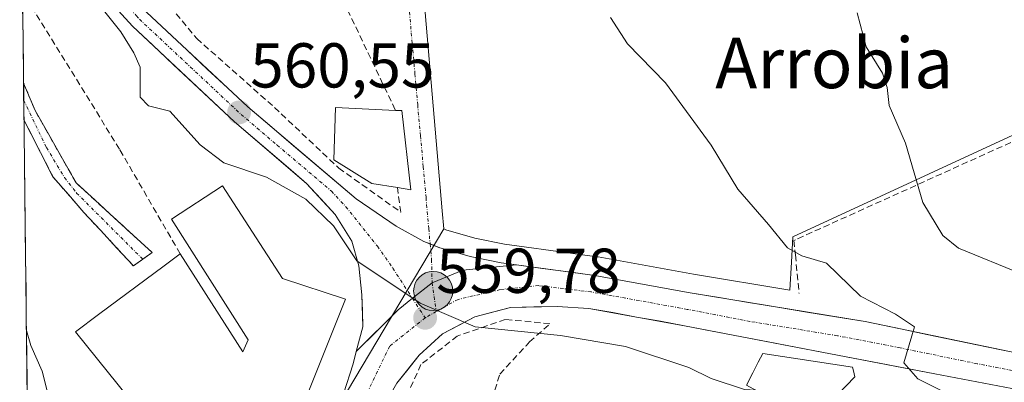
# Model space of a CAD drawing. Units: metres. Extents: x 580148 to 583599, y 4728897 to 4731250.
# Drawn here: x 580160 to 580316, y 4731046 to 4731103 of the extents above; entities that cross this region are included whole.
import ezdxf
from ezdxf.enums import TextEntityAlignment as Align

# ---------------------------------------------------------------- set-up
doc = ezdxf.new("R2010")
doc.units = ezdxf.units.M
doc.header["$MEASUREMENT"] = 0
doc.linetypes.add('TRAZO_Y_PUNTO', pattern=[1, 0.5, -0.25, 0, -0.25])
doc.linetypes.add('TRAZOSX2', pattern=[1.5, 1, -0.5])
for name, color, linetype, lineweight in [('Camino', 19, 'TRAZOSX2', 0), ('Camino Cxs', 19, 'Continuous', 0), ('Camino eje', 19, 'TRAZO_Y_PUNTO', 0), ('Carretera de calzada única', 19, 'Continuous', 13), ('Carretera de calzada única Cxs', 19, 'Continuous', 13), ('Carretera de calzada única eje', 19, 'TRAZO_Y_PUNTO', 0), ('Carátula', 7, 'Continuous', 5), ('Cultivos herbáceos CxS', 92, 'Continuous', 0), ('Curva de nivel normal', 36, 'Continuous', 0), ('Edificación', 1, 'Continuous', 13), ('Edificación Cxs', 1, 'Continuous', 13), ('Municipio CxS', 142, 'Continuous', 0), ('Muro lineal', 1, 'TRAZOSX2', 13), ('Núcleo urbano CxS', 19, 'Continuous', 0), ('Obra de contención lineal', 1, 'TRAZOSX2', 13), ('Punto de cota en terreno', 7, 'Continuous', 0), ('Punto kilométrico de carretera', 7, 'Continuous', 0), ('Rótulo de punto de cota en terreno', 19, 'Continuous', 0), ('Texto cartográfico', 19, 'Continuous', 0), ('Vía urbana eje', 5, 'TRAZO_Y_PUNTO', 0)]:
    doc.layers.add(name, color=color, linetype=linetype, lineweight=lineweight)
doc.styles.add('Arial', font='txt', dxfattribs={"height": 0.2})

# ---------------------------------------------------------------- blocks, each defined once
blk = doc.blocks.new('5PATER')
at = {"layer": 'Carátula', "linetype": 'Continuous', "lineweight": 5}
h = blk.add_hatch(color=250, dxfattribs=at)
edge = h.paths.add_edge_path()
edge.add_ellipse((0, 0.01), major_axis=(-1.33, -1.34), ratio=0.999422, start_angle=0, end_angle=360)
blk = doc.blocks.new('*U204')
at = {"layer": 'Obra de contención lineal', "color": 1, "linetype": 'TRAZOSX2', "lineweight": 13}
for points in [[(580165.1401, 4731119.4301, 559.8148), (580161.2101, 4731118.2901, 559.2395), (580160.5701, 4731118.1001, 559.1822), (580160.5652, 4731118.0958, 559.1815)], [(580160.6882, 4731107.4831, 558.1136), (580160.6901, 4731107.4801, 558.1135), (580161.3501, 4731106.4101, 558.0632), (580176.1001, 4731082.4801, 558.7242), (580185.6201, 4731066.0501, 558.519)]]:
    blk.add_polyline3d(points, dxfattribs=at)
blk = doc.blocks.new('5HITCA')
at = {"layer": 'Carátula', "linetype": 'Continuous', "lineweight": 5}
h = blk.add_hatch(color=1, dxfattribs=at)
edge = h.paths.add_edge_path()
edge.add_arc((0, 0), 3.1, 0.0011, 360.0011)
at = {"layer": 'Carátula', "color": 250, "linetype": 'Continuous', "lineweight": 5}
blk.add_circle((0, 0, 0), 3.1, dxfattribs=at)

msp = doc.modelspace()

# ---------------------------------------------------------------- linework, layer by layer
at = {"layer": 'Camino', "color": 19, "linetype": 'TRAZOSX2', "lineweight": 0}
for points in [[(580179.72, 4731065.18), (580181.2, 4731066.24), (580169.15, 4731077.29), (580162.67, 4731088.71), (580160.86, 4731093.05), (580160.86, 4731093.06)], [(580160.92, 4731087.21), (580165.5, 4731078.23), (580170.4, 4731072.59), (580178.24, 4731064.12), (580179.72, 4731065.18)]]:
    msp.add_lwpolyline(points, dxfattribs=at)
at = {"layer": 'Camino Cxs', "color": 19, "linetype": 'Continuous', "lineweight": 0}
msp.add_polyline3d([(580160.92, 4731087.21, 557.01), (580160.86, 4731093.06, 557.36), (580160.86, 4731093.05, 557.36), (580162.67, 4731088.71, 557.27), (580164.83, 4731084.9, 557.16), (580166.99, 4731081.09, 557.19), (580169.15, 4731077.29, 557.1), (580172.16, 4731074.52, 557.09), (580175.17, 4731071.76, 557.08), (580178.19, 4731069, 557.14), (580181.2, 4731066.24, 557.16), (580178.24, 4731064.12, 557.02), (580175.63, 4731066.95, 556.99), (580173.01, 4731069.77, 556.99), (580170.4, 4731072.59, 556.94), (580167.95, 4731075.41, 556.93), (580165.5, 4731078.23, 556.88), (580163.53, 4731082.09, 556.85), (580161.57, 4731085.94, 557), (580160.92, 4731087.21, 557.01)], close=True, dxfattribs=at)
at = {"layer": 'Camino eje', "color": 19, "linetype": 'TRAZO_Y_PUNTO', "lineweight": 0}
msp.add_lwpolyline([(580160.89, 4731090.31), (580164.48, 4731082.86), (580167.34, 4731078.09), (580169.24, 4731075.66), (580179.72, 4731065.18)], dxfattribs=at)
at = {"layer": 'Carretera de calzada única', "color": 19, "linetype": 'Continuous', "lineweight": 13}
for points in [[(580549.31, 4731214.62), (580542.05, 4731204.85), (580535.64, 4731197.26), (580512.28, 4731168.82), (580486.67, 4731140.93), (580481.92, 4731135.92), (580473.32, 4731129.69), (580470.51, 4731127.38), (580436.05, 4731104.51), (580399.05, 4731080.13), (580369.69, 4731061.31), (580358.66, 4731054.22), (580354.5, 4731052.18), (580346.92, 4731049.89), (580340.1, 4731048.75), (580331.82, 4731048.51), (580327.33, 4731048.8), (580318.3, 4731050.27), (580293.96, 4731055.33), (580266.28, 4731059.86), (580251.19, 4731062.6), (580238.82, 4731064.3)], [(580160.37, 4731134.6), (580161.04, 4731133.56), (580174.76, 4731111.93), (580179.32, 4731105.38), (580180.32, 4731104.25), (580196.3, 4731089.27), (580213.48, 4731074.75), (580219.8, 4731070.41), (580224.16, 4731067.99), (580225.16, 4731067.6)], [(580213.46, 4731050.57), (580214.51, 4731054.51), (580214.37, 4731059.55), (580213.87, 4731064.13), (580212.78, 4731068.07), (580210.16, 4731072.25), (580205.62, 4731077.18), (580194.21, 4731086.92), (580178.07, 4731102.04), (580174.71, 4731105.74), (580170.33, 4731111.41), (580164.07, 4731121.1)], [(580160.86, 4731093.06), (580160.89, 4731090.31)], [(580160.89, 4731090.31), (580160.92, 4731087.21)], [(580216.01, 4731032.68), (580215.82, 4731037.27), (580217.3, 4731041.04), (580219.91, 4731045.61), (580223.42, 4731050.02), (580227.1, 4731053.39), (580232.21, 4731056.06), (580237.89, 4731057.55), (580245.26, 4731057.72), (580250.25, 4731057.42), (580265.39, 4731054.68), (580305.01, 4731047.05), (580318.26, 4731044.55), (580326.73, 4731043.56), (580331.73, 4731043.24), (580340.62, 4731043.49), (580348.05, 4731044.73), (580356.51, 4731047.3), (580361.26, 4731049.63), (580372.53, 4731056.88), (580401.92, 4731075.71)], [(580225.16, 4731067.6), (580226.69, 4731067.01), (580231.51, 4731065.61), (580236.41, 4731064.63), (580238.82, 4731064.3)], [(580213.46, 4731050.57), (580212.96, 4731048.63), (580209.91, 4731039.14), (580204.05, 4731021.59), (580197.64, 4731003.6)]]:
    msp.add_lwpolyline(points, dxfattribs=at)
at = {"layer": 'Carretera de calzada única Cxs', "color": 19, "linetype": 'Continuous', "lineweight": 13}
msp.add_lwpolyline([(580238.82, 4731064.3), (580230.35, 4731063.48), (580225.47, 4731061.46), (580222.35, 4731059.02), (580220.1, 4731057.18), (580213.46, 4731050.57)], dxfattribs=at)
msp.add_lwpolyline([(580238.82, 4731064.3), (580230.35, 4731063.48), (580225.47, 4731061.46), (580222.35, 4731059.02), (580220.1, 4731057.18), (580213.46, 4731050.57)], dxfattribs=at)
for points in [[(580180.32, 4731104.25, 560.5), (580183.52, 4731101.25, 560.79), (580186.71, 4731098.26, 560.53), (580189.91, 4731095.26, 560.87), (580193.1, 4731092.27, 560.86), (580196.3, 4731089.27, 560.74), (580199.74, 4731086.37, 560.61), (580203.17, 4731083.46, 560.42), (580206.61, 4731080.56, 560.43), (580210.04, 4731077.65, 560.32), (580213.48, 4731074.75, 560.32), (580216.64, 4731072.58, 560.25), (580219.8, 4731070.41, 560.29), (580224.16, 4731067.99, 560.42), (580226.69, 4731067.01, 560.52), (580229.1, 4731066.31, 560.57), (580231.51, 4731065.61, 560.65), (580236.41, 4731064.63, 560.86), (580238.82, 4731064.3, 561.02), (580238.82, 4731064.3, 561.02), (580234.59, 4731063.89, 560.83), (580230.35, 4731063.48, 560.61), (580227.91, 4731062.47, 560.41), (580225.47, 4731061.46, 560.23), (580222.35, 4731059.02, 559.95), (580220.1, 4731057.18, 559.68), (580216.78, 4731053.88, 559.29), (580213.46, 4731050.57, 558.88), (580214.51, 4731054.51, 559.22), (580214.44, 4731057.03, 559.42), (580214.37, 4731059.55, 559.6), (580213.87, 4731064.13, 559.82), (580212.78, 4731068.07, 559.93), (580210.16, 4731072.25, 560.08), (580207.89, 4731074.72, 560.06), (580205.62, 4731077.18, 560.22), (580202.77, 4731079.62, 560.2), (580199.92, 4731082.05, 560.27), (580197.06, 4731084.49, 560.36), (580194.21, 4731086.92, 560.41), (580190.98, 4731089.94, 560.45), (580187.75, 4731092.97, 560.41), (580184.53, 4731095.99, 560.36), (580181.3, 4731099.02, 560.36), (580178.07, 4731102.04, 560.17), (580174.71, 4731105.74, 560.01)], [(580211.44, 4731043.89, 558.37), (580212.96, 4731048.63, 558.74), (580213.46, 4731050.57, 558.88), (580216.78, 4731053.88, 559.29), (580220.1, 4731057.18, 559.68), (580222.35, 4731059.02, 559.95), (580225.47, 4731061.46, 560.23), (580227.91, 4731062.47, 560.41), (580230.35, 4731063.48, 560.61), (580234.59, 4731063.89, 560.83), (580238.82, 4731064.3, 561.02), (580242.94, 4731063.73, 561.23), (580247.07, 4731063.17, 561.22), (580251.19, 4731062.6, 561.08), (580254.96, 4731061.92, 561.35), (580258.74, 4731061.23, 561.64), (580262.51, 4731060.55, 561.98), (580266.28, 4731059.86, 562.35), (580270.89, 4731059.11, 562.67), (580275.51, 4731058.35, 562.81), (580280.12, 4731057.6, 563.22), (580284.73, 4731056.84, 563.79), (580289.35, 4731056.09, 564.26), (580293.96, 4731055.33, 564.65), (580298.83, 4731054.32, 564.89), (580303.7, 4731053.31, 565.05), (580308.56, 4731052.29, 565.36), (580313.43, 4731051.28, 565.76), (580318.3, 4731050.27, 566.17)], [(580313.84, 4731045.38, 565.74), (580309.43, 4731046.22, 565.28), (580305.01, 4731047.05, 564.92), (580300.61, 4731047.9, 564.81), (580296.21, 4731048.75, 564.72), (580291.8, 4731049.59, 564.41), (580287.4, 4731050.44, 564.01), (580283, 4731051.29, 563.56), (580278.6, 4731052.14, 563.18), (580274.19, 4731052.98, 562.96), (580269.79, 4731053.83, 562.72), (580265.39, 4731054.68, 562.38), (580261.61, 4731055.37, 561.99), (580257.82, 4731056.05, 561.75), (580254.04, 4731056.74, 561.5), (580250.25, 4731057.42, 561.31), (580245.26, 4731057.72, 561), (580241.58, 4731057.64, 560.79), (580237.89, 4731057.55, 560.53), (580235.05, 4731056.81, 560.24), (580232.21, 4731056.06, 560.01), (580229.66, 4731054.73, 559.74), (580227.1, 4731053.39, 559.53), (580223.42, 4731050.02, 558.94), (580221.67, 4731047.82, 558.73), (580219.91, 4731045.61, 558.56)]]:
    msp.add_polyline3d(points, dxfattribs=at)
at = {"layer": 'Carretera de calzada única eje', "color": 19, "linetype": 'TRAZO_Y_PUNTO', "lineweight": 0}
for points in [[(580163.71, 4731125.56), (580165.35, 4731123.01), (580172.55, 4731111.67), (580174.73, 4731108.83), (580177.01, 4731105.56), (580178.69, 4731103.71), (580179.19, 4731103.14), (580187.26, 4731095.58), (580195.26, 4731088.09), (580200.96, 4731083.23), (580209.55, 4731075.96), (580211.82, 4731073.5), (580216.82, 4731067.26), (580219.26, 4731063.76), (580222.35, 4731059.02)], [(580318.28, 4731047.41), (580311.66, 4731048.66), (580299.48, 4731051.18), (580289.57, 4731053.09), (580275.73, 4731055.36), (580265.83, 4731057.26), (580258.26, 4731058.64), (580250.61, 4731060.01), (580242.33, 4731061.02), (580236.23, 4731060.38), (580229.57, 4731058.84), (580226.12, 4731056.91)], [(580222.35, 4731059.02), (580224.37, 4731055.92)], [(580224.37, 4731055.92), (580218.76, 4731051.43), (580213.53, 4731040.61), (580208.55, 4731025.51)], [(580226.12, 4731056.91), (580224.37, 4731055.92)]]:
    msp.add_lwpolyline(points, dxfattribs=at)
at = {"layer": 'Cultivos herbáceos CxS', "color": 92, "linetype": 'Continuous', "lineweight": 0}
for points in [[(580223.36, 4731131.14, 565.08), (580223.72, 4731111.65, 563.16), (580227.04, 4731072.82, 560.65), (580227.31, 4731069.99, 560.65)], [(580421.27, 4731100.05, 574.07), (580384.29, 4731075.81, 571.42), (580375.26, 4731094.41, 576.79), (580355.16, 4731101, 577.35), (580353.51, 4731101.54, 577.32), (580282.55, 4731068.74, 565.02), (580282.31, 4731064.71, 564.21), (580282.04, 4731060.32, 563.95), (580282.04, 4731060.32, 563.95), (580266.79, 4731062.82, 562.85), (580251.72, 4731065.55, 561.48), (580251.6, 4731065.57, 561.47), (580239.23, 4731067.27, 561.19), (580236.91, 4731067.59, 561.17), (580232.22, 4731068.53, 560.84), (580227.65, 4731069.85, 560.66), (580227.31, 4731069.99, 560.65), (580227.04, 4731072.82, 560.65), (580223.72, 4731111.65, 563.16)], [(580227.31, 4731069.99, 560.65), (580227.65, 4731069.85, 560.66), (580232.22, 4731068.53, 560.84), (580236.91, 4731067.59, 561.17), (580239.23, 4731067.27, 561.19), (580251.6, 4731065.57, 561.47), (580251.72, 4731065.55, 561.48), (580266.79, 4731062.82, 562.85), (580282.04, 4731060.32, 563.95), (580282.31, 4731064.71, 564.21), (580282.55, 4731068.74, 565.02), (580353.51, 4731101.54, 577.32), (580355.16, 4731101, 577.35), (580375.26, 4731094.41, 576.79), (580384.29, 4731075.81, 571.42)]]:
    msp.add_polyline3d(points, dxfattribs=at)
at = {"layer": 'Curva de nivel normal', "color": 36, "linetype": 'Continuous', "lineweight": 0}
for points in [[(580173.26, 4731104.82, 560), (580176.24, 4731101.13, 560), (580178.29, 4731097.85, 560), (580179.32, 4731095.54, 560), (580179.28, 4731090.84, 560), (580180.61, 4731089.43, 560), (580184.01, 4731088.63, 560), (580188.79, 4731083.28, 560), (580192.53, 4731080.42, 560), (580199.29, 4731078.18, 560), (580205.48, 4731074.7, 560), (580209.86, 4731070.45, 560), (580213.58, 4731064.92, 560), (580223.6, 4731058.24, 560), (580232.26, 4731054.52, 560), (580245.77, 4731053.1, 560), (580256.07, 4731051.38, 560), (580266.09, 4731048.05, 560), (580269.61, 4731046.33, 560), (580274.88, 4731044.57, 560), (580276.66, 4731044.46, 560)], [(580292.72, 4731104.15, 570), (580294.1, 4731098.76, 570), (580296.71, 4731094.61, 570), (580297.47, 4731092.37, 570), (580297.75, 4731089.48, 570), (580300.37, 4731083.57, 570), (580303.1, 4731074.16, 570), (580306.23, 4731068.93, 570), (580308.71, 4731066.95, 570), (580318.82, 4731062.8, 570)], [(580253.69, 4731103.43, 565), (580256.39, 4731099.28, 565), (580262.39, 4731093.1, 565), (580269.59, 4731083.24, 565), (580273.85, 4731076.26, 565), (580278.7, 4731070.7, 565), (580281.67, 4731066.99, 565), (580283.95, 4731065.74, 565), (580287.85, 4731064.56, 565), (580293.25, 4731059.37, 565), (580298.75, 4731056.48, 565), (580301.77, 4731054.48, 565), (580300.09, 4731048.81, 565), (580302.3, 4731046.26, 565), (580309.55, 4731042.66, 565), (580316.75, 4731037.69, 565)], [(580195.66, 4731005.07, 555), (580195.75, 4731006.12, 555), (580194.05, 4731008.23, 555), (580191.43, 4731008.9, 555), (580188.22, 4731011.44, 555), (580184.18, 4731014.07, 555), (580181.57, 4731016.13, 555), (580176.07, 4731019.63, 555), (580173.17, 4731022.39, 555), (580170.88, 4731026.77, 555), (580166.69, 4731036.08, 555), (580163.8, 4731047.5, 555), (580161.99, 4731051.54, 555), (580161.31, 4731053.91, 555)]]:
    msp.add_polyline3d(points, dxfattribs=at)
at = {"layer": 'Edificación', "color": 1, "linetype": 'Continuous', "lineweight": 13}
for points in [[(580220.66, 4731088.69, 561.87), (580222.1, 4731076.18, 560.72), (580219.98, 4731076.51, 560.65), (580215.92, 4731077.15, 560.46), (580209.94, 4731080.89, 560.47), (580210.21, 4731089.18, 561.59), (580219.69, 4731088.73, 561.99), (580220.66, 4731088.69, 561.87)], [(580211.78, 4731058.88, 559.48), (580195.3, 4731017.77, 556.23), (580193.15, 4731012.41, 555.62), (580183.46, 4731016.9, 555.14), (580185.51, 4731019.44, 556.12), (580184.26, 4731020.01, 556.12), (580188.14, 4731029.99, 556.48), (580179.28, 4731041, 556.41), (580169.05, 4731053.72, 556.34), (580172.73, 4731056.47, 556.54), (580183.1, 4731064.17, 557.59), (580185.62, 4731066.05, 558.52), (580195.55, 4731050.54, 558.57), (580196.39, 4731052.42, 558.64), (580184.26, 4731071.54, 558.63), (580192.32, 4731076.77, 559.61), (580201.82, 4731062.14, 559.13), (580211.78, 4731058.88, 559.48)], [(580292.34, 4731046.59, 563.85), (580285.57, 4731039.56, 560.42), (580275.21, 4731045.26, 559.34), (580276.21, 4731047.22, 560.93), (580277.07, 4731048.92, 562.17), (580277.76, 4731050.29, 562.64), (580291.96, 4731048.11, 564.31), (580292.12, 4731047.52, 564.13), (580292.34, 4731046.59, 563.85)]]:
    msp.add_polyline3d(points, dxfattribs=at)
at = {"layer": 'Edificación Cxs', "color": 1, "linetype": 'Continuous', "lineweight": 13}
for points in [[(580220.66, 4731088.69, 561.87), (580222.1, 4731076.18, 560.72), (580219.98, 4731076.51, 560.65), (580215.92, 4731077.15, 560.46), (580209.94, 4731080.89, 560.47), (580210.21, 4731089.18, 561.59), (580219.69, 4731088.73, 561.99), (580220.66, 4731088.69, 561.87)], [(580211.78, 4731058.88, 559.48), (580195.3, 4731017.77, 556.23), (580193.15, 4731012.41, 555.62), (580183.46, 4731016.9, 555.14), (580185.51, 4731019.44, 556.12), (580184.26, 4731020.01, 556.12), (580188.14, 4731029.99, 556.48), (580179.28, 4731041, 556.41), (580169.05, 4731053.72, 556.34), (580172.73, 4731056.47, 556.54), (580183.1, 4731064.17, 557.59), (580185.62, 4731066.05, 558.52), (580195.55, 4731050.54, 558.57), (580196.39, 4731052.42, 558.64), (580184.26, 4731071.54, 558.63), (580192.32, 4731076.77, 559.61), (580201.82, 4731062.14, 559.13), (580211.78, 4731058.88, 559.48)], [(580292.34, 4731046.59, 563.85), (580285.57, 4731039.56, 560.42), (580275.21, 4731045.26, 559.34), (580276.21, 4731047.22, 560.93), (580277.07, 4731048.92, 562.17), (580277.76, 4731050.29, 562.64), (580291.96, 4731048.11, 564.31), (580292.12, 4731047.52, 564.13), (580292.34, 4731046.59, 563.85)]]:
    msp.add_polyline3d(points, close=True, dxfattribs=at)
at = {"layer": 'Municipio CxS', "color": 142, "linetype": 'Continuous', "lineweight": 0}
msp.add_polyline3d([(580161.41, 4731045.33, 552.83), (580161.35, 4731050.32, 554.07), (580161.29, 4731055.31, 555.45), (580161.24, 4731060.3, 555.54), (580161.18, 4731065.29, 555.76), (580161.12, 4731070.28, 555.87), (580161.06, 4731075.27, 556.02), (580161, 4731080.26, 556.35), (580160.95, 4731085.25, 556.84), (580160.89, 4731090.24, 557.22), (580160.83, 4731095.23, 557.45), (580160.77, 4731100.22, 557.66), (580160.71, 4731105.21, 557.94)], dxfattribs=at)
at = {"layer": 'Muro lineal', "color": 1, "linetype": 'TRAZOSX2', "lineweight": 13}
for points in [[(580171.81, 4731121.06, 560.18), (580173.01, 4731118.98, 560.65), (580178.23, 4731112.07, 561.09), (580188.25, 4731100.09, 561.48), (580200.53, 4731089.21, 561.07), (580210.71, 4731079.59, 560.4), (580220.53, 4731072.61, 560.35), (580219.98, 4731076.51, 560.65)], [(580212.1, 4731104.63, 562.98), (580219.69, 4731088.73, 561.99)], [(580355.08, 4731064.74, 569.78), (580382.73, 4731080.44, 574.21), (580373.17, 4731094, 577.15), (580352.69, 4731100.87, 577.14), (580325.21, 4731087.36, 574.24), (580282.94, 4731068.26, 565.44), (580282.71, 4731068.16, 565.37), (580282.94, 4731065.86, 564.65), (580283.51, 4731059.76, 563.66)], [(580240.89, 4731052.11, 559.21), (580244.1, 4731054.99, 560.12), (580237.05, 4731055.67, 560.11), (580229.46, 4731053.04, 559.48), (580223.71, 4731048.55, 558.71), (580218.3, 4731036.68, 557.89), (580218.07, 4731033.07, 557.63)]]:
    msp.add_polyline3d(points, dxfattribs=at)
at = {"layer": 'Núcleo urbano CxS', "color": 19, "linetype": 'Continuous', "lineweight": 0}
msp.add_polyline3d([(580198.67, 4731001.49, 555.11), (580195.03, 4731005.07, 554.47), (580194.99, 4731005.1, 554.45), (580186.32, 4731013.64, 553.86), (580172.11, 4731024.05, 554.21), (580164.06, 4731032.1, 553.58), (580161.49, 4731038.27, 553.62), (580160.24, 4731146.02, 561.38), (580177.69, 4731153.64, 571.15), (580187.7, 4731141.84, 569.26), (580203.03, 4731128.65, 565.18), (580223.36, 4731131.14, 565.08), (580223.72, 4731111.65, 563.16), (580227.04, 4731072.82, 560.65), (580227.31, 4731069.99, 560.65), (580210.92, 4731042.45, 558.01), (580198.67, 4731001.49, 555.11)], close=True, dxfattribs=at)
for points in [[(580160.24, 4731146.02, 561.38), (580161.49, 4731038.27, 553.62)], [(580223.36, 4731131.14, 565.08), (580223.72, 4731111.65, 563.16), (580227.04, 4731072.82, 560.65), (580227.31, 4731069.99, 560.65)], [(580317.5, 4730967.46, 551.54), (580301.45, 4730968.54, 550.72), (580281.48, 4730972.1, 550.8), (580246.54, 4730980.66, 551.69), (580211.59, 4730992.07, 550.66), (580204.08, 4730997.02, 551.67), (580204.06, 4730997.04, 551.68), (580198.67, 4731001.49, 555.11), (580210.92, 4731042.45, 558.01), (580227.31, 4731069.99, 560.65), (580227.65, 4731069.85, 560.66), (580232.22, 4731068.53, 560.84), (580236.91, 4731067.59, 561.17), (580239.23, 4731067.27, 561.19), (580251.6, 4731065.57, 561.47), (580251.72, 4731065.55, 561.48), (580266.79, 4731062.82, 562.85), (580282.04, 4731060.32, 563.95), (580282.31, 4731064.71, 564.21), (580282.55, 4731068.74, 565.02), (580353.51, 4731101.54, 577.32)], [(580227.31, 4731069.99, 560.65), (580227.65, 4731069.85, 560.66), (580232.22, 4731068.53, 560.84), (580236.91, 4731067.59, 561.17), (580239.23, 4731067.27, 561.19), (580251.6, 4731065.57, 561.47), (580251.72, 4731065.55, 561.48), (580266.79, 4731062.82, 562.85), (580282.04, 4731060.32, 563.95), (580282.31, 4731064.71, 564.21), (580282.55, 4731068.74, 565.02), (580353.51, 4731101.54, 577.32), (580355.16, 4731101, 577.35), (580375.26, 4731094.41, 576.79), (580384.29, 4731075.81, 571.42)], [(580227.31, 4731069.99, 560.65), (580210.92, 4731042.45, 558.01), (580198.67, 4731001.49, 555.11)], [(580227.31, 4731069.99, 560.65), (580210.92, 4731042.45, 558.01), (580198.67, 4731001.49, 555.11)]]:
    msp.add_polyline3d(points, dxfattribs=at)
at = {"layer": 'Obra de contención lineal', "color": 1, "linetype": 'TRAZOSX2', "lineweight": 13}
msp.add_polyline3d([(580218.07, 4731033.07, 557.63), (580220.69, 4731029.33, 557.38), (580221, 4731028.9, 557.33), (580229.42, 4731025.93, 557.21), (580236.19, 4731047.01, 557.99), (580240.33, 4731051.51, 558.97), (580240.89, 4731052.11, 559.21)], dxfattribs=at)
at = {"layer": 'Vía urbana eje', "color": 5, "linetype": 'TRAZO_Y_PUNTO', "lineweight": 0}
for points in [[(580223.29, 4731154.53), (580221.94, 4731148.38), (580221.1, 4731141.02), (580219.99, 4731125.44), (580220.14, 4731123.84), (580220.57, 4731118.94), (580221.01, 4731114.06), (580221.44, 4731109.16), (580221.89, 4731104.26), (580222.32, 4731099.38), (580222.76, 4731094.49), (580223.19, 4731089.59), (580223.64, 4731084.69), (580224.07, 4731079.81), (580224.51, 4731074.92), (580224.94, 4731070.01), (580225.16, 4731067.6)], [(580225.16, 4731067.6), (580225.39, 4731065.13), (580225.47, 4731061.46)], [(580225.47, 4731061.46), (580226.12, 4731056.91)]]:
    msp.add_lwpolyline(points, dxfattribs=at)

# ---------------------------------------------------------------- block references
at = {"layer": 'Obra de contención lineal', "color": 1, "linetype": 'TRAZOSX2', "lineweight": 13}
msp.add_blockref('*U204', (0, 0), dxfattribs=at)
at = {"layer": 'Punto de cota en terreno', "linetype": 'Continuous', "lineweight": 0}
for p in [(580194.94, 4731088.4, 560.55), (580224.37, 4731055.92, 559.78)]:
    msp.add_blockref('5PATER', p, dxfattribs=at)
at = {"layer": 'Punto kilométrico de carretera', "linetype": 'Continuous', "lineweight": 0}
msp.add_blockref('5HITCA', (580225.65, 4731060.17, 560.06), dxfattribs=at)

# ---------------------------------------------------------------- texts
at = {"layer": 'Rótulo de punto de cota en terreno', "color": 19, "linetype": 'Continuous', "lineweight": 0, "style": 'Arial'}
for s, p in [('560,55', (580196.7, 4731090.16)), ('559,78', (580226.13, 4731057.68))]:
    msp.add_text(s, height=7, dxfattribs=at).set_placement(p, align=Align.BOTTOM_LEFT)
at = {"layer": 'Texto cartográfico', "color": 19, "linetype": 'Continuous', "lineweight": 0, "style": 'Arial'}
msp.add_text('Arrobia', height=8, dxfattribs=at).set_placement((580289.06, 4731096.24), align=Align.MIDDLE_CENTER)

doc.saveas('drawing.dxf')
